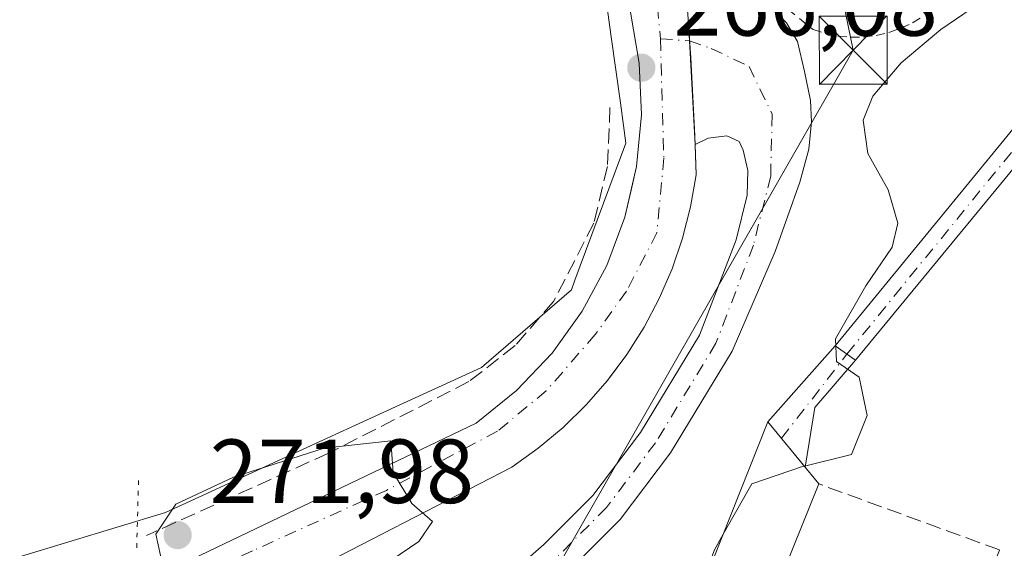
# Model space of a CAD drawing. Units: metres. Extents: x 615486 to 618973, y 4655354 to 4657724.
# Drawn here: x 616480 to 616588, y 4656798 to 4656856 of the extents above; entities that cross this region are included whole.
import ezdxf

# ---------------------------------------------------------------- set-up
doc = ezdxf.new("R2010")
doc.units = ezdxf.units.M
doc.header["$MEASUREMENT"] = 0
for name, pattern in [('DGN Style 2', [1.6480167562047852, 0.988810053722871, -0.6592067024819142]), ('DGN Style 3', [2.307223458686699, 1.648016756204785, -0.6592067024819142]), ('DGN Style 4', [2.6384748266838614, 1.318413404963828, -0.6592067024819142, 0.001648016756204785, -0.6592067024819142]), ('DGN Style 5', [1.1536117293433497, 0.4944050268614355, -0.6592067024819142])]:
    doc.linetypes.add(name, pattern=pattern)
for name, color, linetype, lineweight in [('Alambrada', 7, 'DGN Style 2', 0), ('Corriente artificial Cxs', 4, 'Continuous', 13), ('Corriente artificial eje', 142, 'DGN Style 4', 0), ('Corriente artificial eje oculto', 21, 'DGN Style 4', 0), ('Corriente artificial oculto Cxs', 21, 'Continuous', 13), ('Cultivos herbáceos CxS', 92, 'Continuous', 0), ('Curva de nivel normal', 30, 'Continuous', 0), ('Edificación Cxs', 1, 'Continuous', 13), ('Elemento construido', 1, 'Continuous', 0), ('Instalación recreativa', 7, 'Continuous', 0), ('Matorral CxS', 135, 'Continuous', 0), ('Muro lineal', 1, 'DGN Style 3', 13), ('Núcleo urbano CxS', 7, 'Continuous', 0), ('Obra de contención lineal', 1, 'DGN Style 3', 13), ('Pista pavimentada Cxs', 135, 'Continuous', 0), ('Pista pavimentada eje', 135, 'DGN Style 4', 0), ('Puente esquema', 1, 'DGN Style 5', 0), ('Punto de cota en terreno', 7, 'Continuous', 0), ('Rótulo de punto de cota en terreno', 7, 'Continuous', 0), ('Suelo desnudo CxS', 253, 'Continuous', 0), ('Tendido', 6, 'Continuous', 0), ('Torre de tendido puntual', 7, 'Continuous', 0), ('Vía urbana Cxs', 4, 'Continuous', 0), ('Vía urbana eje', 4, 'DGN Style 4', 0)]:
    doc.layers.add(name, color=color, linetype=linetype, lineweight=lineweight)
doc.styles.add('Style-Arial', font='txt')

# ---------------------------------------------------------------- blocks, each defined once
blk = doc.blocks.new('*U19')
at = {"layer": 'Cultivos herbáceos CxS', "color": 92, "linetype": 'Continuous', "lineweight": 0}
for points in [[(616594.1122000003, 4656849.847999999, 262.1888999999938), (616569.5059000002, 4656819.8442, 265.4229999999953), (616562.0900999998, 4656811.4901, 265.6609999999928), (616566.2057999996, 4656806.4647, 265.0429000000004), (616567.2570000002, 4656813.0735, 265.6496999999945), (616571.7285000002, 4656818.2567, 265.2075999999943), (616596.3348000003, 4656848.101700001, 261.8800000000047)], [(616598.5541000003, 4656595.0737, 265.3772000000026), (616542.6300999997, 4656670.634299999, 265.4416999999958), (616461.0595000006, 4656790.594500001, 265.5605999999971), (616468.9715, 4656793.4253, 266.3931000000011), (616495.6628999999, 4656801.485500001, 269.1671999999962), (616510.3642999995, 4656808.2345, 268.786500000002), (616520.6185, 4656812.9417, 268.0013000000035), (616530.4902999997, 4656817.473300001, 267.820200000002), (616540.4153000005, 4656826.0261, 267.2311999999947), (616540.8043000001, 4656827.071699999, 267.1113000000041), (616546.4278999995, 4656842.1845, 266.2348000000056), (616545.8126999997, 4656846.626700001, 266.1665999999968), (616544.8065, 4656853.8915, 266.1524000000064), (616543.7569000004, 4656861.4681, 266.1916000000056)]]:
    blk.add_polyline3d(points, dxfattribs=at)
blk = doc.blocks.new('5PATER')
at = {"layer": 'Matorral CxS', "linetype": 'Continuous', "lineweight": 0}
h = blk.add_hatch(color=51, dxfattribs=at)
edge = h.paths.add_edge_path()
edge.add_ellipse((0, 0), major_axis=(-0.1095731443231308, -0.1110710700762829), ratio=0.9994222409660322, start_angle=0, end_angle=360)
blk = doc.blocks.new('*U36')
at = {"layer": 'Vía urbana Cxs', "color": 4, "linetype": 'Continuous', "lineweight": 0}
for points in [[(616553.2801000001, 4656855.870100001, 266.2094999999972), (616553.4439000003, 4656853.4465, 266.2054999999964), (616554.0631999997, 4656842.030099999, 266.4085999999952), (616554.1801000005, 4656838.6801, 266.554099999994), (616553.5601000005, 4656835.170100001, 266.7155999999959), (616552.6700999998, 4656831.720100001, 266.9413999999961), (616551.5100999996, 4656828.340100001, 267.0751000000019), (616550.0900999998, 4656825.0701, 267.2213999999949), (616548.4302000003, 4656821.9101, 267.5516999999964), (616546.5201000003, 4656818.9001, 267.7908000000025), (616544.7537000002, 4656816.5283, 267.9087), (616544.3901000004, 4656816.040100001, 267.9361000000063), (616542.0401, 4656813.350099999, 268.3791000000056), (616539.4901000002, 4656810.850099999, 268.4477000000043), (616536.7500999998, 4656808.5601, 268.8377999999939), (616533.8501000004, 4656806.4901, 268.9830999999977), (616512.4600999998, 4656795.4801, 270.5804999999964)], [(616496.9001000002, 4656795.540100001, 271.1818000000058), (616529.9101, 4656811.340100001, 269.202099999995), (616534.3501000004, 4656814.9101, 268.7437000000064), (616538.2801999999, 4656819.050100001, 268.3399999999965), (616541.6201, 4656823.670100001, 267.6701999999932), (616544.3201000001, 4656828.700099999, 267.2136000000028), (616546.3201000001, 4656834.040100001, 266.7663999999932), (616547.0027000001, 4656837.0053, 266.5611000000063), (616547.6001000004, 4656839.600099999, 266.4361999999965), (616548.1300999997, 4656845.280099999, 266.2464999999939), (616547.9001000002, 4656850.9801, 266.1309000000037), (616546.9200999998, 4656856.600099999, 266.0969000000041)]]:
    blk.add_polyline3d(points, dxfattribs=at)
blk = doc.blocks.new('5TTEND')
at = {"layer": 'Instalación recreativa', "color": 7, "linetype": 'Continuous', "lineweight": 0}
for p, q in [((-0.375, 0.3754), (0.375, -0.3746)), ((0.3720000000000001, 0.3784000000000001), (-0.3720000000000001, -0.3776))]:
    blk.add_line(p, q, dxfattribs=at)
at = {"layer": 'Instalación recreativa', "color": 7, "linetype": 'Continuous', "lineweight": 0, "flags": 128}
blk.add_lwpolyline([(-0.375, -0.3746), (0.375, -0.3746), (0.375, 0.3754), (-0.375, 0.3754), (-0.3720000000000001, -0.3776)], dxfattribs=at)

msp = doc.modelspace()

# ---------------------------------------------------------------- linework, layer by layer
at = {"layer": 'Alambrada', "color": 7, "linetype": 'DGN Style 2', "lineweight": 0}
msp.add_polyline3d([(616559.1700999998, 4656861.120100001, 266.4900999999954), (616567.0601000005, 4656854.6801, 266.9315999999963), (616568.4101, 4656854.2601, 267.3280999999988), (616569.8000999996, 4656853.9801, 267.7608999999939), (616571.2100999998, 4656853.850099999, 268.1603999999934), (616572.6201, 4656853.870100001, 268.381899999993), (616574.0301000001, 4656854.040100001, 267.500199999995), (616575.4101, 4656854.370100001, 266.6606000000029), (616576.7500999998, 4656854.8301, 265.9633999999933), (616578.0301000001, 4656855.4301, 265.6665000000066), (616579.2401000002, 4656856.170100001, 265.7032999999938)], dxfattribs=at)
at = {"layer": 'Corriente artificial Cxs', "color": 4, "linetype": 'Continuous', "lineweight": 13, "extrusion": (0.05266943660422547, 0.0642227088972967, 0.9965447175664957), "elevation": 331812.4596328806, "flags": 128}
msp.add_lwpolyline([(2476274.353641208, -3977951.093781979), (2476274.353641208, -3977990.031648085)], dxfattribs=at)
at = {"layer": 'Corriente artificial Cxs', "color": 4, "linetype": 'Continuous', "lineweight": 13, "extrusion": (0.05452408479553478, 0.0661323039529725, 0.9963200502604979), "elevation": 341848.3612624608, "flags": 128}
msp.add_lwpolyline([(2486655.233310936, -3970656.217746172), (2486655.233310935, -3970617.394210185)], dxfattribs=at)
at = {"layer": 'Corriente artificial Cxs', "color": 4, "linetype": 'Continuous', "lineweight": 13, "extrusion": (0.0639757837911642, -0.04569493240730368, 0.996904745821083), "elevation": -173082.949163676, "flags": 128}
msp.add_lwpolyline([(4147830.845021333, 2198103.413502965), (4147830.845021333, 2198106.153302989)], dxfattribs=at)
at = {"layer": 'Corriente artificial Cxs', "color": 4, "linetype": 'Continuous', "lineweight": 13}
msp.add_3dface([(616596.3348000003, 4656848.101700001, 261.8800000000047), (616571.7285000002, 4656818.2567, 265.2075999999943), (616569.5059000002, 4656819.8442, 265.4229999999953), (616594.1122000003, 4656849.847999999, 262.1888999999938)], dxfattribs=at)
at = {"layer": 'Corriente artificial eje', "color": 142, "linetype": 'DGN Style 4', "lineweight": 0, "extrusion": (0.05301791311373744, 0.06499723823488991, 0.99647602074054), "elevation": 335634.0219348436, "flags": 128}
msp.add_lwpolyline([(2465713.425172608, -3984184.887391214), (2465713.425172608, -3984223.75330465)], dxfattribs=at)
at = {"layer": 'Corriente artificial eje oculto', "color": 21, "linetype": 'DGN Style 4', "lineweight": 0, "extrusion": (0.02089314469036754, 0.02681477142894463, 0.9994220552590186), "elevation": 138018.7755248604, "flags": 128}
msp.add_lwpolyline([(2375821.167417166, -4049994.025765738), (2375821.167417166, -4050005.766258645)], dxfattribs=at)
at = {"layer": 'Corriente artificial oculto Cxs', "color": 21, "linetype": 'Continuous', "lineweight": 13, "extrusion": (0.01414079311478244, 0.01592998729100138, 0.9997731109981872), "elevation": 83167.22553684503, "flags": 128}
msp.add_lwpolyline([(2630372.130299489, -3891049.704718748), (2630372.130299489, -3891060.877977917)], dxfattribs=at)
at = {"layer": 'Corriente artificial oculto Cxs', "color": 21, "linetype": 'Continuous', "lineweight": 13, "extrusion": (0.0639757837911642, -0.04569493240730368, 0.996904745821083), "elevation": -173082.949163676, "flags": 128}
msp.add_lwpolyline([(4147830.845021333, 2198103.413502965), (4147830.845021333, 2198106.153302989)], dxfattribs=at)
at = {"layer": 'Corriente artificial oculto Cxs', "color": 21, "linetype": 'Continuous', "lineweight": 13, "extrusion": (0.2421259855239721, -0.1268332136311015, 0.9619190938192529), "elevation": -441096.0791296975, "flags": 128}
msp.add_lwpolyline([(4411222.240490312, 1553277.063705962), (4411215.574214214, 1553278.681139078), (4411209.232203403, 1553276.461147187)], dxfattribs=at)
at = {"layer": 'Corriente artificial oculto Cxs', "color": 21, "linetype": 'Continuous', "lineweight": 13, "extrusion": (0.06002030638989977, -0.07328669430201218, 0.9955032010290805), "elevation": -304011.608164969, "flags": 128}
msp.add_lwpolyline([(3427596.505896363, 3197680.337513749), (3427596.505896363, 3197686.862517907)], dxfattribs=at)
at = {"layer": 'Corriente artificial oculto Cxs', "color": 21, "linetype": 'Continuous', "lineweight": 13}
msp.add_polyline3d([(616571.7285000002, 4656818.2567, 265.2075999999943), (616567.2570000002, 4656813.0735, 265.6496999999945), (616566.2057999996, 4656806.4647, 265.0429000000004), (616562.0900999998, 4656811.4901, 265.6609999999928), (616569.5059000002, 4656819.8442, 265.4229999999953)], close=True, dxfattribs=at)
at = {"layer": 'Cultivos herbáceos CxS', "color": 92, "linetype": 'Continuous', "lineweight": 0}
for points in [[(616537.0557000004, 4656873.423699999, 266.3908999999985), (616543.7569000004, 4656861.4681, 266.1916000000056), (616544.8065, 4656853.8915, 266.1524000000064), (616545.8126999997, 4656846.626700001, 266.1665999999968), (616546.4278999995, 4656842.1845, 266.2348000000056), (616540.8043000001, 4656827.071699999, 267.1113000000041), (616540.4153000005, 4656826.0261, 267.2311999999947), (616530.4902999997, 4656817.473300001, 267.820200000002), (616520.6185, 4656812.9417, 268.0013000000035), (616510.3642999995, 4656808.2345, 268.786500000002), (616495.6628999999, 4656801.485500001, 269.1671999999962), (616468.9715, 4656793.4253, 266.3931000000011), (616461.0595000006, 4656790.594500001, 265.5605999999971)], [(616594.1122000003, 4656849.847999999, 262.1888999999938), (616569.5059000002, 4656819.8442, 265.4229999999953), (616562.0900999998, 4656811.4901, 265.6609999999928), (616566.2057999996, 4656806.4647, 265.0429000000004), (616567.2570000002, 4656813.0735, 265.6496999999945), (616571.7285000002, 4656818.2567, 265.2075999999943), (616596.3348000003, 4656848.101700001, 261.8800000000047)]]:
    msp.add_polyline3d(points, dxfattribs=at)
at = {"layer": 'Curva de nivel normal', "color": 30, "linetype": 'Continuous', "lineweight": 0, "flags": 128}
for points, elevation in [([(616566.1032999996, 4656806.5898), (616571.2999999998, 4656807.860099999), (616573.0199999996, 4656812.1801), (616572.1299999999, 4656816.4001), (616569.6500000004, 4656818.140100001), (616569.54, 4656820.620100001), (616572.8700000001, 4656826.470100001), (616575.7699999996, 4656830.700099999), (616576.4000000004, 4656833.360099999), (616575.3399999999, 4656837.030099999), (616573.1100000005, 4656841.030099999), (616572.5899999999, 4656844.700099999), (616573.6500000004, 4656847.360099999), (616576.7800000003, 4656851.030099999), (616581.1600000003, 4656854.700099999), (616584.5999999996, 4656857.030099999), (616586.5499999998, 4656859.440099999), (616588.1600000003, 4656864.360099999)], 265), ([(616520.4900000002, 4656809.380100001), (616513.1399999997, 4656808.590100001), (616503.1399999997, 4656805.380100001), (616496.7999999998, 4656802.4101), (616494.5899999999, 4656799.090100001), (616495.3700000001, 4656795.5701), (616498.0300000003, 4656791.5001), (616500.4400000004, 4656789.3101), (616502.0800000001, 4656787.470100001), (616504.4400000004, 4656787.9301), (616508.8099999996, 4656789.290100001), (616516.2800000003, 4656793.3201), (616523.5999999996, 4656798.280099999), (616525.0899999999, 4656800.5101), (616522.8099999996, 4656802.4801), (616520.7800000003, 4656805.880100001), (616520.4900000002, 4656809.380100001)], 270), ([(616557.1589000003, 4656799.086200001), (616560.3200000003, 4656804.6601), (616565.9000000004, 4656806.540100001), (616566.1032999996, 4656806.5898)], 265), ([(616549.1171000004, 4656778.8573), (616549.1200000001, 4656778.870100001), (616556.1799999997, 4656797.360099999), (616557.1589000003, 4656799.086200001)], 265)]:
    msp.add_lwpolyline(points, dxfattribs=dict(at, elevation=elevation))
at = {"layer": 'Edificación Cxs', "color": 1, "linetype": 'Continuous', "lineweight": 13, "extrusion": (0.0146058018124647, 0.03614300488649101, 0.9992398879904616), "elevation": 177583.1531613161, "flags": 128}
msp.add_lwpolyline([(1173131.317997183, -4545130.624150204), (1173131.317997183, -4545090.719208261)], dxfattribs=at)
at = {"layer": 'Edificación Cxs', "color": 1, "linetype": 'Continuous', "lineweight": 13}
msp.add_polyline3d([(616552.7600999996, 4656767.670100001, 268.5332000000053), (616545.9101, 4656770.790100001, 267.6067000000039), (616562.0900999998, 4656811.4901, 266.6833000000042), (616567.7001, 4656804.640100001, 266.9775999999983)], dxfattribs=at)
msp.add_3dface([(616567.7001, 4656804.640100001, 268.5332000000053), (616552.7600999996, 4656767.670100001, 268.5332000000053), (616545.9101, 4656770.790100001, 268.5332000000053), (616562.0900999998, 4656811.4901, 268.5332000000053)], dxfattribs=at)
at = {"layer": 'Elemento construido', "color": 1, "linetype": 'Continuous', "lineweight": 0}
for points in [[(616365.6901000004, 4656733.620100001, 273.6989999999932), (616432.3400999998, 4656765.0001, 274.7443000000058), (616496.9001000002, 4656795.540100001, 271.1818000000058), (616529.9101, 4656811.340100001, 269.202099999995), (616534.3501000004, 4656814.9101, 268.7437000000064), (616538.2801000001, 4656819.050100001, 268.3399999999965), (616541.6201, 4656823.670100001, 267.6701999999932), (616544.3201000001, 4656828.700099999, 267.2136000000028), (616546.3201000001, 4656834.040100001, 266.7663999999932), (616547.6001000004, 4656839.600099999, 266.4361999999965), (616548.1300999997, 4656845.280099999, 266.2464999999939), (616547.9001000002, 4656850.9801, 266.1309000000037), (616546.9200999998, 4656856.600099999, 266.0969000000041)], [(616553.2801000001, 4656855.870100001, 266.2094999999972), (616553.5701000001, 4656851.5801, 266.2094999999972), (616553.8201000001, 4656847.280099999, 266.2350000000006), (616554.0301000001, 4656842.9801, 266.3724999999977), (616554.1801000005, 4656838.6801, 266.554099999994), (616553.5601000005, 4656835.170100001, 266.7155999999959), (616552.6700999998, 4656831.720100001, 266.9413999999961), (616551.5100999996, 4656828.340100001, 267.0751000000019), (616550.0900999998, 4656825.0701, 267.2213999999949), (616548.4301000005, 4656821.9101, 267.5518000000012), (616546.5201000003, 4656818.9001, 267.7908000000025), (616544.3901000004, 4656816.040100001, 267.9361000000063), (616542.0401, 4656813.350099999, 268.3791000000056), (616539.4901000002, 4656810.850099999, 268.4477000000043), (616536.7500999998, 4656808.5601, 268.8377999999939), (616533.8501000004, 4656806.4901, 268.9830999999977), (616512.4600999998, 4656795.4801, 270.5804999999964), (616476.9600999998, 4656777.8201, 271.2376999999979), (616425.2701000003, 4656754.7501, 273.7133000000031), (616376.0701000001, 4656731.890100001, 273.2930000000051), (616327.4901000002, 4656708.8301, 269.5543000000035)]]:
    msp.add_polyline3d(points, dxfattribs=at)
at = {"layer": 'Muro lineal', "color": 1, "linetype": 'DGN Style 3', "lineweight": 13}
msp.add_polyline3d([(616552.7600999996, 4656767.670100001, 268.5332000000053), (616572.4901000002, 4656759.370100001, 262.3583000000072), (616587.6300999997, 4656797.370100001, 262.7304000000004), (616567.7001, 4656804.640100001, 266.9775999999983)], dxfattribs=at)
at = {"layer": 'Núcleo urbano CxS', "color": 7, "linetype": 'Continuous', "lineweight": 0}
msp.add_polyline3d([(616443.1193000004, 4656909.8914, 266.3521000000038), (616421.8739, 4656879.941299999, 266.953800000003), (616449.1807000004, 4656857.4943, 266.2706999999937), (616480.0488999998, 4656897.568600001, 266.7494000000006), (616503.9115000004, 4656889.606100001, 266.9210000000021), (616525.9433000004, 4656880.4933, 266.5525000000052), (616537.0557000004, 4656873.423699999, 266.3908999999985), (616543.7569000004, 4656861.4681, 266.1916000000056), (616544.8065, 4656853.8915, 266.1524000000064), (616545.8126999997, 4656846.626700001, 266.1665999999968), (616546.4278999995, 4656842.1845, 266.2348000000056), (616540.8043000001, 4656827.071699999, 267.1113000000041), (616540.4153000005, 4656826.0261, 267.2311999999947), (616530.4902999997, 4656817.473300001, 267.820200000002), (616520.6185, 4656812.9417, 268.0013000000035), (616510.3642999995, 4656808.2345, 268.786500000002), (616495.6628999999, 4656801.485500001, 269.1671999999962), (616468.9715, 4656793.4253, 266.3931000000011), (616461.0595000006, 4656790.594500001, 265.5605999999971), (616450.5582999998, 4656805.764699999, 265.4084000000003), (616462.2599, 4656822.607899999, 268.1530000000057), (616386.3243000006, 4656923.0953, 267.1435999999958), (616385.0257000001, 4656929.022100001, 266.3352000000014), (616386.2666999997, 4656928.8621, 266.1404000000039)], close=True, dxfattribs=at)
msp.add_polyline3d([(616537.0557000004, 4656873.423699999, 266.3908999999985), (616543.7569000004, 4656861.4681, 266.1916000000056), (616544.8065, 4656853.8915, 266.1524000000064), (616545.8126999997, 4656846.626700001, 266.1665999999968), (616546.4278999995, 4656842.1845, 266.2348000000056), (616540.8043000001, 4656827.071699999, 267.1113000000041), (616540.4153000005, 4656826.0261, 267.2311999999947), (616530.4902999997, 4656817.473300001, 267.820200000002), (616520.6185, 4656812.9417, 268.0013000000035), (616510.3642999995, 4656808.2345, 268.786500000002), (616495.6628999999, 4656801.485500001, 269.1671999999962), (616468.9715, 4656793.4253, 266.3931000000011), (616461.0595000006, 4656790.594500001, 265.5605999999971)], dxfattribs=at)
at = {"layer": 'Obra de contención lineal', "color": 1, "linetype": 'DGN Style 3', "lineweight": 13}
msp.add_polyline3d([(616544.6700999998, 4656846.090100001, 266.2332000000025), (616544.3901000004, 4656839.620100001, 266.4217000000062), (616542.8901000004, 4656833.350099999, 266.8227999999945), (616538.4600999998, 4656824.7501, 267.7774999999965), (616534.2100999998, 4656819.870100001, 268.4533999999985), (616529.1201, 4656815.9101, 268.5720000000001), (616513.6201, 4656808.0101, 270.0495999999985), (616493.5601000005, 4656798.940099999, 270.7318999999989)], dxfattribs=at)
at = {"layer": 'Pista pavimentada Cxs', "color": 135, "linetype": 'Continuous', "lineweight": 0, "extrusion": (-0.0009620729881618923, 0.01773520115000741, 0.9998422560862961), "elevation": 82263.22669335097, "flags": 128}
msp.add_lwpolyline([(-867895.5155539957, -4615875.519632556), (-867895.5155539957, -4615886.954621452)], dxfattribs=at)
at = {"layer": 'Pista pavimentada Cxs', "color": 135, "linetype": 'Continuous', "lineweight": 0}
for points in [[(616553.4439000003, 4656853.4465, 266.2054999999964), (616553.2801000001, 4656855.870100001, 266.2094999999972), (616552.9501, 4656860.170100001, 266.1812999999966), (616552.6555000005, 4656863.4869, 266.3595999999961)], [(616561.2456999999, 4656858.2611, 266.2816000000021), (616564.1429000003, 4656855.443299999, 266.4320000000007), (616565.3335999995, 4656853.3795, 266.9961999999941), (616566.1272999998, 4656850.0855, 266.8993000000046), (616566.7622999996, 4656846.8707, 266.3513999999996), (616566.8812999995, 4656844.529100001, 266.2883000000002), (616566.6035000002, 4656841.512900001, 266.206600000005), (616565.6113, 4656837.8617, 266.1010999999999), (616562.8728999998, 4656830.241699999, 265.9554999999964), (616558.1605000002, 4656819.2501, 265.7142000000022), (616551.3460999997, 4656808.0551, 265.7007000000012), (616545.8047000002, 4656800.720699999, 265.9738999999972), (616540.0998999998, 4656795.016100001, 266.9149000000034)], [(616561.2456999999, 4656858.2611, 266.2816000000021), (616564.1429000003, 4656855.443299999, 266.4320000000007), (616565.3335999995, 4656853.3795, 266.9961999999941), (616566.1272999998, 4656850.0855, 266.8993000000046), (616566.7622999996, 4656846.8707, 266.3513999999996), (616566.8812999995, 4656844.529100001, 266.2883000000002), (616566.6035000002, 4656841.512900001, 266.206600000005), (616565.6113, 4656837.8617, 266.1010999999999), (616562.8728999998, 4656830.241699999, 265.9554999999964), (616558.1605000002, 4656819.2501, 265.7142000000022), (616551.3460999997, 4656808.0551, 265.7007000000012), (616545.8047000002, 4656800.720699999, 265.9738999999972), (616540.0998999998, 4656795.016100001, 266.9149000000034)], [(616530.3778999997, 4656791.883500001, 266.1778000000049), (616537.3723999998, 4656797.945499999, 266.1616000000067), (616542.7802999998, 4656803.3531, 266.1613999999972), (616548.0338000003, 4656810.306299999, 266.3350000000065), (616554.5543000001, 4656821.0189, 266.3564999999944), (616558.5739000002, 4656831.531300001, 266.1462000000029), (616559.7987000003, 4656836.4309, 266.2486999999965), (616559.8564999999, 4656839.1713, 266.2994999999937), (616559.3406999996, 4656841.407099999, 266.3374999999942), (616558.9040999999, 4656842.3463, 266.3484000000026), (616557.5547000002, 4656842.9945, 266.348800000007), (616555.5040999996, 4656842.729900001, 266.3696000000054), (616554.0631999997, 4656842.030099999, 266.4085999999952), (616553.4439000003, 4656853.4465, 266.2054999999964), (616553.2801000001, 4656855.870100001, 266.2094999999972)], [(616530.3778999997, 4656791.883500001, 266.1778000000049), (616537.3723999998, 4656797.945499999, 266.1616000000067), (616542.7802999998, 4656803.3531, 266.1613999999972), (616548.0338000003, 4656810.306299999, 266.3350000000065), (616554.5543000001, 4656821.0189, 266.3564999999944), (616558.5739000002, 4656831.531300001, 266.1462000000029), (616559.7987000003, 4656836.4309, 266.2486999999965), (616559.8564999999, 4656839.1713, 266.2994999999937), (616559.3406999996, 4656841.407099999, 266.3374999999942), (616558.9040999999, 4656842.3463, 266.3484000000026), (616557.5547000002, 4656842.9945, 266.348800000007), (616555.5040999996, 4656842.729900001, 266.3696000000054), (616554.0631999997, 4656842.030099999, 266.4085999999952)]]:
    msp.add_polyline3d(points, dxfattribs=at)
at = {"layer": 'Pista pavimentada eje', "color": 135, "linetype": 'DGN Style 4', "lineweight": 0, "extrusion": (-0.02485577746555968, 0.001766683142429, 0.9996894863692711), "elevation": -6831.607876945234, "flags": 128}
msp.add_lwpolyline([(-4688847.352458068, 284752.9481193399), (-4688847.352458068, 284756.170626782)], dxfattribs=at)
at = {"layer": 'Pista pavimentada eje', "color": 135, "linetype": 'DGN Style 4', "lineweight": 0}
msp.add_polyline3d([(616553.4439000003, 4656853.4465, 266.2054999999964), (616555.8397000004, 4656852.6165, 266.3264999999956), (616560.0087000001, 4656850.614499999, 266.3684999999969), (616562.5487000003, 4656845.3759, 266.3084999999992), (616562.3898999998, 4656838.549500001, 266.1674000000057), (616560.4848999997, 4656830.929500001, 266.0277999999962), (616556.3574999999, 4656820.134500001, 265.9573999999994), (616549.6898999996, 4656809.1807, 265.950800000006), (616544.2925000006, 4656802.036900001, 265.9033000000054), (616538.7361000003, 4656796.480699999, 266.4042999999947), (616531.5925000003, 4656790.2895, 266.1588000000047), (616524.9249, 4656785.844500001, 266.0798999999971), (616515.8761, 4656780.9231, 265.7115999999951), (616511.4310999997, 4656777.4307, 265.6708999999973), (616509.0499, 4656774.255700001, 265.8358000000007), (616508.5736999996, 4656769.651900001, 265.8628000000026), (616509.5261000004, 4656766.3181, 265.9413999999961), (616513.4949000003, 4656762.6669, 265.6046000000061), (616521.4323000005, 4656758.698100001, 265.0280999999959), (616531.1161000002, 4656753.618100001, 264.6607999999979), (616543.1810999997, 4656746.633099999, 263.6223999999929), (616555.2462999999, 4656735.996900001, 262.0449999999983), (616564.1363000004, 4656726.471899999, 261.4847000000009)], dxfattribs=at)
at = {"layer": 'Puente esquema', "color": 1, "linetype": 'DGN Style 5', "lineweight": 0, "extrusion": (0.01093049769895544, 0.389333917959562, 0.9210318260224835), "elevation": 1820037.536083271, "flags": 128}
msp.add_lwpolyline([(-485562.1897917634, -4303206.831083364), (-485562.1897917633, -4303198.70655708)], dxfattribs=at)
at = {"layer": 'Suelo desnudo CxS', "color": 253, "linetype": 'Continuous', "lineweight": 0}
for points in [[(616596.3348000003, 4656848.101700001, 261.8800000000047), (616571.7285000002, 4656818.2567, 265.2075999999943), (616567.2570000002, 4656813.0735, 265.6496999999945), (616566.2057999996, 4656806.4647, 265.0429000000004), (616562.0900999998, 4656811.4901, 265.6609999999928), (616569.5059000002, 4656819.8442, 265.4229999999953), (616594.1122000003, 4656849.847999999, 262.1888999999938)], [(616594.1122000003, 4656849.847999999, 262.1888999999938), (616569.5059000002, 4656819.8442, 265.4229999999953), (616562.0900999998, 4656811.4901, 265.6609999999928), (616566.2057999996, 4656806.4647, 265.0429000000004), (616567.2570000002, 4656813.0735, 265.6496999999945), (616571.7285000002, 4656818.2567, 265.2075999999943), (616596.3348000003, 4656848.101700001, 261.8800000000047)]]:
    msp.add_polyline3d(points, dxfattribs=at)
at = {"layer": 'Tendido', "color": 6, "linetype": 'Continuous', "lineweight": 0}
msp.add_polyline3d([(616447.3603999997, 4657683.170299999, 253.2314999999944), (616491.6507000001, 4657648.250399999, 254.5746000000072), (616604.1399999997, 4657557.27, 255.6879999999946), (616582.0218000002, 4657358.710999999, 256.9110999999975), (616561.8399999999, 4657146.09, 254.3622999999934), (616543.8799999999, 4656986.66, 266.6160999999993), (616571.4900000002, 4656852.42, 269.0436999999947), (616526.2907999996, 4656773.4398, 270.3500000000058), (616520.8513000002, 4656722.1029, 270.2642999999953)], dxfattribs=at)
at = {"layer": 'Vía urbana Cxs', "color": 4, "linetype": 'Continuous', "lineweight": 0, "extrusion": (-0.0009620729881618923, 0.01773520115000741, 0.9998422560862961), "elevation": 82263.22669335097, "flags": 128}
msp.add_lwpolyline([(-867895.5155539957, -4615875.519632556), (-867895.5155539957, -4615886.954621452)], dxfattribs=at)
at = {"layer": 'Vía urbana Cxs', "color": 4, "linetype": 'Continuous', "lineweight": 0}
for points in [[(616553.4439000003, 4656853.4465, 266.2054999999964), (616553.2801000001, 4656855.870100001, 266.2094999999972), (616552.9501, 4656860.170100001, 266.1812999999966), (616552.6555000005, 4656863.4869, 266.3595999999961)], [(616494.0586000001, 4656794.195900001, 270.6943000000028), (616496.9001000002, 4656795.540100001, 271.1818000000058), (616529.9101, 4656811.340100001, 269.202099999995), (616534.3501000004, 4656814.9101, 268.7437000000064), (616538.2801999999, 4656819.050100001, 268.3399999999965), (616541.6201, 4656823.670100001, 267.6701999999932), (616544.3201000001, 4656828.700099999, 267.2136000000028), (616546.3201000001, 4656834.040100001, 266.7663999999932), (616547.0027000001, 4656837.0053, 266.5611000000063), (616547.6001000004, 4656839.600099999, 266.4361999999965), (616548.1300999997, 4656845.280099999, 266.2464999999939), (616547.9001000002, 4656850.9801, 266.1309000000037), (616546.9200999998, 4656856.600099999, 266.0969000000041)], [(616554.0631999997, 4656842.030099999, 266.4085999999952), (616554.1801000005, 4656838.6801, 266.554099999994), (616553.5601000005, 4656835.170100001, 266.7155999999959), (616552.6700999998, 4656831.720100001, 266.9413999999961), (616551.5100999996, 4656828.340100001, 267.0751000000019), (616550.0900999998, 4656825.0701, 267.2213999999949), (616548.4302000003, 4656821.9101, 267.5516999999964), (616546.5201000003, 4656818.9001, 267.7908000000025), (616544.7537000002, 4656816.5283, 267.9087), (616544.3901000004, 4656816.040100001, 267.9361000000063), (616542.0401, 4656813.350099999, 268.3791000000056), (616539.4901000002, 4656810.850099999, 268.4477000000043), (616536.7500999998, 4656808.5601, 268.8377999999939), (616533.8501000004, 4656806.4901, 268.9830999999977), (616512.4600999998, 4656795.4801, 270.5804999999964), (616497.0636, 4656787.820900001, 269.0874999999942)]]:
    msp.add_polyline3d(points, dxfattribs=at)
at = {"layer": 'Vía urbana eje', "color": 4, "linetype": 'DGN Style 4', "lineweight": 0, "extrusion": (0.003108220730245657, -0.03275970077755815, 0.9994584238320556), "elevation": -150374.7776739843, "flags": 128}
msp.add_lwpolyline([(1053657.768670662, 4575352.045070746), (1053657.768670662, 4575326.560994453)], dxfattribs=at)
at = {"layer": 'Vía urbana eje', "color": 4, "linetype": 'DGN Style 4', "lineweight": 0}
msp.add_polyline3d([(616550.2304999996, 4656853.674900001, 266.125199999995), (616550.6009000001, 4656840.5515, 266.4685999999929), (616549.8400999998, 4656832.300100001, 266.9182000000001), (616546.4801000003, 4656825.860099999, 267.4272000000055), (616543.0500999996, 4656821.090100001, 267.7975000000006), (616537.6501000002, 4656814.890100001, 268.5736999999936), (616532.2500999998, 4656810.440099999, 269.0592999999935), (616520.0100999996, 4656803.9301, 270.2167000000045), (616505.2401000002, 4656797.2601, 271.3347000000067), (616494.8400999998, 4656792.540100001, 270.2850000000035)], dxfattribs=at)

# ---------------------------------------------------------------- block references
at = {"layer": 'Cultivos herbáceos CxS', "color": 92, "linetype": 'Continuous', "lineweight": 0}
msp.add_blockref('*U19', (0, 0), dxfattribs=at)
at = {"layer": 'Punto de cota en terreno', "color": 7, "linetype": 'Continuous', "lineweight": 0, "xscale": 10, "yscale": 10, "zscale": 10}
for p in [(616548.1299999999, 4656850.49, 266.0800000000018), (616497, 4656799, 271.9799999999959)]:
    msp.add_blockref('5PATER', p, dxfattribs=at)
at = {"layer": 'Torre de tendido puntual', "color": 7, "linetype": 'Continuous', "lineweight": 0, "xscale": 10, "yscale": 10, "zscale": 10}
msp.add_blockref('5TTEND', (616571.4900000002, 4656852.42, 269.0436999999947), dxfattribs=at)
at = {"layer": 'Vía urbana Cxs', "color": 4, "linetype": 'Continuous', "lineweight": 0}
msp.add_blockref('*U36', (0, 0), dxfattribs=at)

# ---------------------------------------------------------------- texts
at = {"layer": 'Rótulo de punto de cota en terreno', "color": 7, "linetype": 'Continuous', "lineweight": 0, "style": 'Style-Arial'}
for s, p in [('266,08', (616551.6578000003, 4656854.0178)), ('271,98', (616500.5278000003, 4656802.527799999))]:
    msp.add_text(s, height=7.000000000000002, dxfattribs=at).set_placement(p)

doc.saveas('drawing.dxf')
